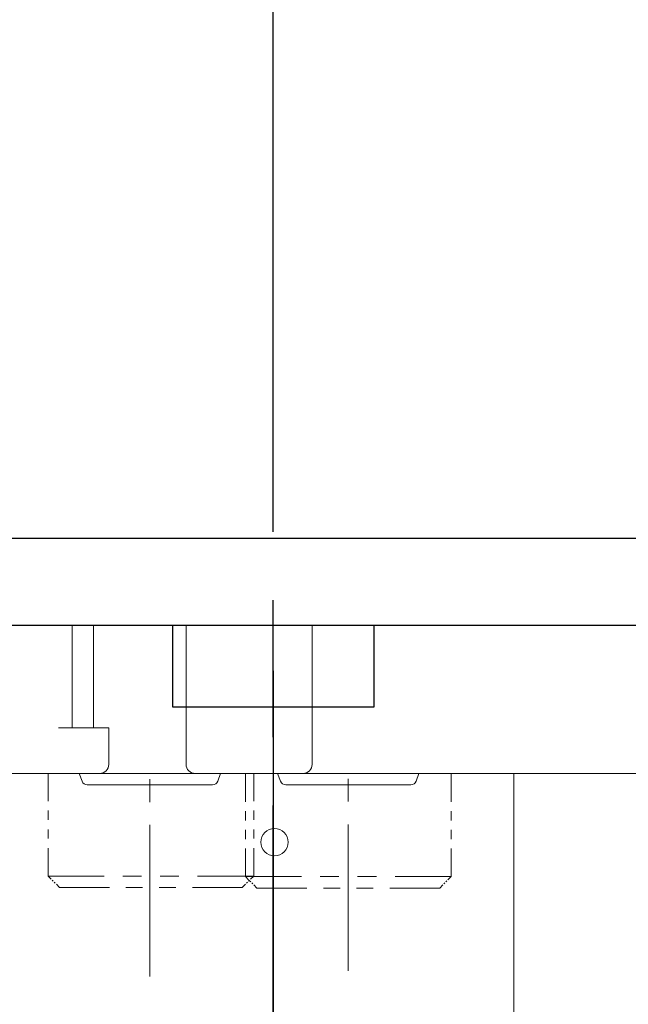
# Model space of a CAD drawing. Units: millimetres. Extents: x -1 to 9913, y -2 to 899.
# Drawn here: x 9696 to 9709, y 791 to 813 of the extents above; entities that cross this region are included whole.
import ezdxf

# ---------------------------------------------------------------- set-up
doc = ezdxf.new("R2010")
doc.units = ezdxf.units.MM
doc.linetypes.add('AM_ISO08W050', pattern=[18, 12, -1.5, 3, -1.5])
for name, color, linetype in [('1', 1, 'Continuous'), ('LABEL', 2, 'Continuous'), ('svg2', 7, 'Continuous')]:
    doc.layers.add(name, color=color, linetype=linetype)
doc.styles.add('Dimension', font='txt.shx', dxfattribs={"width": 0.8, "height": 2.5})
doc.dimstyles.new('ZhDm', dxfattribs={"dimtxt": 50, "dimasz": 2.5, "dimexe": 1, "dimexo": 1, "dimgap": 1, "dimtad": 0, "dimdec": 1, "dimzin": 0, "dimdsep": 46, "dimtxsty": 'Dimension', "dimcen": 0.09, "dimclrd": 4, "dimclre": 4, "dimclrt": 4, "dimadec": 0, "dimazin": 0, "dimtp": 0.005, "dimtm": -0.005, "dimtfac": 1, "dimtdec": 1, "dimtmove": 0, "dimatfit": 3, "dimfxl": 1, "dimtolj": 1, "dimtzin": 0, "dimlwd": -1, "dimarcsym": 0})

# ---------------------------------------------------------------- blocks, each defined once
blk = doc.blocks.new('block 9')
at = {"layer": 'svg2', "color": 7, "lineweight": 13}
blk.add_lwpolyline([(197.302, 168.266), (75.302, 168.266)], dxfattribs=at)
blk = doc.blocks.new('block 7')
at = {"layer": 'svg2'}
blk.add_blockref('block 9', (0, 0), dxfattribs=at)
blk = doc.blocks.new('*D250')
at = {"layer": 'Defpoints', "color": 0, "transparency": 16777216}
for p in [(9701.201, 799.589), (9733.442, 790.254), (9733.442, 780.093)]:
    blk.add_point(p, dxfattribs=at)
at = {"layer": 'LABEL', "color": 0, "lineweight": -2, "transparency": 16777216}
for p, q in [((9701.201, 798.589), (9701.201, 779.093)), ((9733.442, 789.254), (9733.442, 779.093))]:
    blk.add_line(p, q, dxfattribs=at)
at = {"layer": 'LABEL', "color": 0, "transparency": 16777216}
for p, q in [((9703.701, 780.093), (9713.322, 780.093)), ((9730.942, 780.093), (9721.322, 780.093))]:
    blk.add_line(p, q, dxfattribs=at)
for points in [[(9703.701, 780.51), (9703.701, 779.676), (9701.201, 780.093)], [(9730.942, 780.51), (9730.942, 779.676), (9733.442, 780.093)]]:
    blk.add_solid(points, dxfattribs=at)
at = {"layer": 'LABEL', "color": 0, "transparency": 16777216, "insert": (9717.322, 780.093), "char_height": 2.5, "attachment_point": 5, "style": 'Dimension'}
blk.add_mtext('\\A1;32.2', dxfattribs=at)
blk = doc.blocks.new('*D251')
at = {"layer": 'Defpoints', "color": 0, "transparency": 16777216}
for p in [(9745.729, 799.58), (9701.201, 797.789), (9745.729, 774.422)]:
    blk.add_point(p, dxfattribs=at)
at = {"layer": 'LABEL', "color": 0, "lineweight": -2, "transparency": 16777216}
for p, q in [((9745.729, 798.58), (9745.729, 773.422)), ((9701.201, 796.789), (9701.201, 773.422))]:
    blk.add_line(p, q, dxfattribs=at)
at = {"layer": 'LABEL', "color": 0, "transparency": 16777216}
for p, q in [((9703.701, 774.422), (9720.696, 774.422)), ((9743.229, 774.422), (9728.696, 774.422))]:
    blk.add_line(p, q, dxfattribs=at)
for points in [[(9703.701, 774.839), (9703.701, 774.006), (9701.201, 774.422)], [(9743.229, 774.839), (9743.229, 774.006), (9745.729, 774.422)]]:
    blk.add_solid(points, dxfattribs=at)
at = {"layer": 'LABEL', "color": 0, "transparency": 16777216, "insert": (9724.696, 774.422), "char_height": 2.5, "attachment_point": 5, "style": 'Dimension'}
blk.add_mtext('\\A1;44.5', dxfattribs=at)

msp = doc.modelspace()

# ---------------------------------------------------------------- linework, layer by layer
at = {"layer": '1', "color": 18, "linetype": 'Continuous', "lineweight": 13}
for p, q in [((9669.752, 799.589), (9702.052, 799.589)), ((9696.802, 797.339), (9696.802, 799.589)), ((9697.269, 797.339), (9697.269, 799.589)), ((9699.292, 799.589), (9699.292, 796.539)), ((9699.292, 799.589), (9731.592, 799.589)), ((9702.052, 796.539), (9702.052, 799.589)), ((9696.602, 797.339), (9696.502, 797.339)), ((9697.602, 797.339), (9697.602, 796.539)), ((9696.602, 796.339), (9672.652, 796.339)), ((9696.272, 796.343), (9696.272, 795.729)), ((9696.956, 796.339), (9697.018, 796.168)), ((9700.65, 796.339), (9697.764, 796.339)), ((9699.985, 796.168), (9700.047, 796.339)), ((9702.113, 796.339), (9700.065, 796.339)), ((9700.593, 796.33), (9700.593, 795.716)), ((9700.772, 796.343), (9700.772, 795.729)), ((9701.296, 796.339), (9701.359, 796.168)), ((9726.142, 796.339), (9702.192, 796.339)), ((9704.325, 796.168), (9704.387, 796.339)), ((9705.093, 796.33), (9705.093, 795.716)), ((9706.467, 796.339), (9706.467, 784.489)), ((9698.502, 795.714), (9698.502, 796.214)), ((9702.842, 796.223), (9702.842, 795.723)), ((9696.272, 795.525), (9696.272, 795.32)), ((9700.593, 795.512), (9700.593, 795.307)), ((9700.772, 795.525), (9700.772, 795.32)), ((9705.093, 795.512), (9705.093, 795.307)), ((9696.272, 795.115), (9696.272, 794.911)), ((9698.502, 791.889), (9698.502, 795.214)), ((9700.593, 795.103), (9700.593, 794.898)), ((9700.772, 795.115), (9700.772, 794.911)), ((9702.842, 795.223), (9702.842, 792.015)), ((9705.093, 795.103), (9705.093, 794.898)), ((9696.272, 794.706), (9696.272, 794.093)), ((9700.593, 794.694), (9700.593, 794.08)), ((9700.772, 794.706), (9700.772, 794.093)), ((9705.093, 794.694), (9705.093, 794.08)), ((9696.34, 794.025), (9696.272, 794.093)), ((9696.272, 794.093), (9697.499, 794.093)), ((9696.386, 793.979), (9696.363, 794.002)), ((9696.431, 793.934), (9696.408, 793.956)), ((9697.908, 794.093), (9698.317, 794.093)), ((9698.727, 794.093), (9699.136, 794.093)), ((9699.545, 794.093), (9700.772, 794.093)), ((9700.661, 794.012), (9700.593, 794.08)), ((9700.593, 794.08), (9701.82, 794.08)), ((9700.613, 793.934), (9700.636, 793.956)), ((9700.658, 793.979), (9700.681, 794.002)), ((9700.706, 793.966), (9700.683, 793.989)), ((9700.704, 794.025), (9700.772, 794.093)), ((9700.752, 793.921), (9700.729, 793.944)), ((9702.229, 794.08), (9702.638, 794.08)), ((9703.047, 794.08), (9703.456, 794.08)), ((9703.865, 794.08), (9705.093, 794.08)), ((9704.933, 793.921), (9704.956, 793.944)), ((9704.979, 793.966), (9705.002, 793.989)), ((9705.024, 794.012), (9705.093, 794.08)), ((9696.522, 793.843), (9696.454, 793.911)), ((9696.522, 793.843), (9697.613, 793.843)), ((9697.977, 793.843), (9698.34, 793.843)), ((9698.704, 793.843), (9699.067, 793.843)), ((9699.431, 793.843), (9700.522, 793.843)), ((9700.522, 793.843), (9700.59, 793.911)), ((9700.843, 793.83), (9700.774, 793.898)), ((9700.843, 793.83), (9701.933, 793.83)), ((9702.297, 793.83), (9702.661, 793.83)), ((9703.024, 793.83), (9703.388, 793.83)), ((9703.752, 793.83), (9704.843, 793.83)), ((9704.843, 793.83), (9704.911, 793.898))]:
    msp.add_line(p, q, dxfattribs=at)
msp.add_circle((9701.227, 794.835), 0.3, dxfattribs=at)
for centre, radius, start, end in [((9697.402, 796.539), 0.2, 270, 0), ((9699.492, 796.539), 0.2, 180, 270), ((9701.852, 796.539), 0.2, 270, 0), ((9697.131, 796.209), 0.12, 200, 270), ((9699.872, 796.209), 0.12, 270, 340), ((9701.472, 796.209), 0.12, 200, 270), ((9704.212, 796.209), 0.12, 270, 340)]:
    msp.add_arc(centre, radius, start, end, dxfattribs=at)
for points, knots in [([(9697.602, 797.339), (9697.596, 797.339), (9697.588, 797.339), (9697.566, 797.339), (9697.534, 797.339), (9697.491, 797.339), (9697.439, 797.339), (9697.378, 797.339), (9697.308, 797.339), (9697.23, 797.339), (9697.145, 797.339), (9697.102, 797.339), (9697.008, 797.339), (9696.911, 797.339), (9696.86, 797.339), (9696.758, 797.339), (9696.654, 797.339), (9696.602, 797.339)], [0, 0, 0.005478, 0.013663, 0.035388, 0.067696, 0.110215, 0.162481, 0.223914, 0.293853, 0.371533, 0.456106, 0.5, 0.593266, 0.690975, 0.741525, 0.843772, 0.947735, 1, 1]), ([(9697.402, 796.339), (9697.396, 796.339), (9697.378, 796.339), (9697.35, 796.339), (9697.31, 796.339), (9697.26, 796.339), (9697.2, 796.339), (9697.132, 796.339), (9697.056, 796.339), (9696.973, 796.339), (9696.929, 796.339), (9696.839, 796.339), (9696.745, 796.339), (9696.65, 796.339), (9696.602, 796.339)], [0, 0, 0.007286, 0.029055, 0.064983, 0.11454, 0.177017, 0.251482, 0.336877, 0.431936, 0.535275, 0.590337, 0.703042, 0.820076, 0.939733, 1, 1]), ([(9697.764, 796.339), (9697.578, 796.339), (9697.401, 796.339)], [0, 0, 0.512951, 1, 1]), ([(9700.065, 796.339), (9699.959, 796.339), (9699.864, 796.339), (9699.778, 796.339), (9699.703, 796.339), (9699.639, 796.339), (9699.586, 796.339), (9699.545, 796.339), (9699.516, 796.339), (9699.498, 796.339), (9699.492, 796.339)], [0, 0, 0.184299, 0.351435, 0.500699, 0.631412, 0.742999, 0.834981, 0.906945, 0.958565, 0.989635, 1, 1]), ([(9701.852, 796.339), (9701.846, 796.339), (9701.831, 796.339), (9701.806, 796.339), (9701.771, 796.339), (9701.748, 796.339), (9701.698, 796.339), (9701.638, 796.339), (9701.569, 796.339), (9701.491, 796.339), (9701.404, 796.339), (9701.309, 796.339), (9701.205, 796.339), (9701.151, 796.339), (9701.036, 796.339), (9700.914, 796.339), (9700.85, 796.339), (9700.718, 796.339), (9700.65, 796.339)], [0, 0, 0.004233, 0.016924, 0.038021, 0.067439, 0.086256, 0.127925, 0.177588, 0.235055, 0.300093, 0.372479, 0.451929, 0.538142, 0.582909, 0.678698, 0.780407, 0.834019, 0.943815, 1, 1]), ([(9702.192, 796.339), (9702.17, 796.339), (9702.131, 796.339), (9702.113, 796.339)], [0, 0, 0.278113, 0.778113, 1, 1]), ([(9697.131, 796.089), (9697.137, 796.089), (9697.152, 796.089), (9697.178, 796.089), (9697.214, 796.089), (9697.26, 796.089), (9697.315, 796.089), (9697.379, 796.089), (9697.452, 796.089), (9697.533, 796.089), (9697.621, 796.089), (9697.716, 796.089), (9697.816, 796.089), (9697.869, 796.089), (9697.978, 796.089), (9698.09, 796.089), (9698.205, 796.089), (9698.323, 796.089), (9698.442, 796.089), (9698.502, 796.089), (9698.621, 796.089), (9698.739, 796.089), (9698.856, 796.089), (9698.97, 796.089), (9699.081, 796.089), (9699.187, 796.089), (9699.287, 796.089), (9699.382, 796.089), (9699.47, 796.089), (9699.551, 796.089), (9699.624, 796.089), (9699.688, 796.089), (9699.743, 796.089), (9699.789, 796.089), (9699.825, 796.089), (9699.838, 796.089), (9699.859, 796.089), (9699.869, 796.089), (9699.872, 796.089)], [0, 0, 0.001901, 0.007596, 0.017035, 0.030152, 0.046844, 0.066987, 0.090423, 0.116977, 0.146446, 0.178605, 0.213211, 0.250001, 0.269348, 0.308842, 0.349792, 0.391884, 0.434802, 0.478215, 0.500002, 0.543576, 0.586823, 0.629409, 0.671011, 0.711308, 0.749999, 0.786789, 0.821395, 0.853554, 0.883023, 0.909577, 0.933013, 0.953156, 0.969848, 0.982965, 0.987686, 0.995252, 0.99905, 1, 1]), ([(9701.472, 796.089), (9701.477, 796.089), (9701.492, 796.089), (9701.518, 796.089), (9701.554, 796.089), (9701.6, 796.089), (9701.655, 796.089), (9701.719, 796.089), (9701.792, 796.089), (9701.873, 796.089), (9701.961, 796.089), (9702.008, 796.089), (9702.106, 796.089), (9702.21, 796.089), (9702.318, 796.089), (9702.43, 796.089), (9702.546, 796.089), (9702.663, 796.089), (9702.782, 796.089), (9702.902, 796.089), (9703.021, 796.089), (9703.138, 796.089), (9703.253, 796.089), (9703.366, 796.089), (9703.474, 796.089), (9703.577, 796.089), (9703.675, 796.089), (9703.767, 796.089), (9703.851, 796.089), (9703.891, 796.089), (9703.964, 796.089), (9704.028, 796.089), (9704.084, 796.089), (9704.129, 796.089), (9704.165, 796.089), (9704.178, 796.089), (9704.199, 796.089), (9704.207, 796.089), (9704.212, 796.089)], [0, 0, 0.001903, 0.007596, 0.017037, 0.030154, 0.046846, 0.066987, 0.090424, 0.116979, 0.146446, 0.178607, 0.19591, 0.231607, 0.269346, 0.308841, 0.349791, 0.391883, 0.4348, 0.478212, 0.521788, 0.5652, 0.608117, 0.650211, 0.69116, 0.730654, 0.768394, 0.80409, 0.837473, 0.868287, 0.883021, 0.909576, 0.933013, 0.953154, 0.969846, 0.982963, 0.987683, 0.99525, 0.998097, 1, 1])]:
    msp.add_open_spline(points, degree=1, knots=knots, dxfattribs=at)
at = {"layer": 'LABEL', "color": 1, "linetype": 'AM_ISO08W050'}
msp.add_line((9701.201, 729.635), (9701.201, 891.328), dxfattribs=at)
at = {"layer": 'LABEL', "color": 18, "true_color": 0x000000}
msp.add_lwpolyline([(9637.201, 799.589), (9765.201, 799.589), (9765.201, 801.489), (9637.201, 801.489)], close=True, dxfattribs=at)
at = {"layer": 'LABEL', "color": 18}
msp.add_lwpolyline([(9703.401, 797.789), (9699.001, 797.789), (9699.001, 799.589), (9703.401, 799.589)], close=True, dxfattribs=at)

# ---------------------------------------------------------------- block references
at = {"layer": 'svg2'}
msp.add_blockref('block 7', (9564.902, 633.223), dxfattribs=at)

# ---------------------------------------------------------------- dimensions: what is measured, and where the dimension line sits
at = {"layer": 'LABEL', "color": 5}
for base, p1, p2, picture, middle in [((9733.442, 780.093), (9701.201, 799.589), (9733.442, 790.254), '*D250', (9717.322, 780.093)), ((9745.729, 774.422), (9701.201, 797.789), (9745.729, 799.58), '*D251', (9724.696, 774.422))]:
    dim = msp.add_linear_dim(base=base, p1=p1, p2=p2, dimstyle='ZhDm', override={"dimclrd": 0, "dimclre": 0, "dimclrt": 0}, dxfattribs=at)
    dim.commit()
    dim.dimension.update_dxf_attribs({"geometry": picture, "text_midpoint": middle, "dimtype": 160})

doc.saveas('drawing.dxf')
